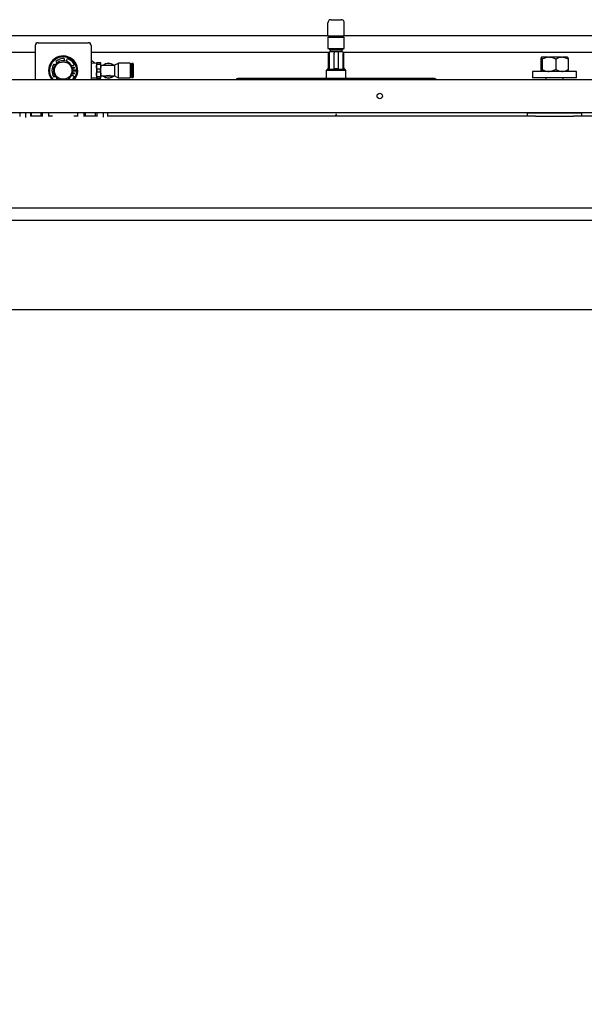
# Model space of a CAD drawing. Units: millimetres. Extents: x 20 to 410, y 10 to 287.
# Drawn here: x 78 to 104, y 212 to 257 of the extents above; entities that cross this region are included whole.
import ezdxf

# ---------------------------------------------------------------- set-up
doc = ezdxf.new("R2010")
doc.units = ezdxf.units.MM
doc.styles.add('SLDTEXTSTYLE1', font='TXT', dxfattribs={"width": 0.605})
doc.dimstyles.new('SLDDIMSTYLE0', dxfattribs={"dimtxt": 3.5, "dimasz": 3.302, "dimexe": 0, "dimexo": 0.0625, "dimgap": 0.875, "dimtad": 1, "dimdec": 3, "dimlfac": 20, "dimrnd": 1e-09, "dimzin": 12, "dimdsep": 46, "dimtxsty": 'SLDTEXTSTYLE1', "dimsah": 1, "dimcen": 0.09, "dimadec": 0, "dimazin": 3, "dimtfac": 1, "dimtdec": 3, "dimtofl": 0, "dimtmove": 0, "dimatfit": 3, "dimfxl": 1, "dimfrac": 2, "dimtolj": 1, "dimtzin": 12, "dimarcsym": 0})

# ---------------------------------------------------------------- blocks, each defined once
blk = doc.blocks.new('_D')
at = {"color": 7, "linetype": 'Continuous', "lineweight": 18}
for p, q in [((56.664, 244.923), (56.664, 182.089)), ((206.664, 244.923), (206.664, 182.089)), ((56.664, 183.089), (206.664, 183.089))]:
    blk.add_line(p, q, dxfattribs=at)
for points in [[(56.664, 183.089), (59.966, 182.581), (59.966, 183.597)], [(206.664, 183.089), (203.362, 183.597), (203.362, 182.581)]]:
    blk.add_solid(points, dxfattribs=at)
at = {"color": 7, "linetype": 'Continuous', "lineweight": 18, "insert": (127.711, 187.601), "char_height": 3.5, "attachment_point": 1, "style": 'SLDTEXTSTYLE1'}
blk.add_mtext('3000', dxfattribs=at)

msp = doc.modelspace()

# ---------------------------------------------------------------- linework, layer by layer
at = {"color": 7, "linetype": 'Continuous', "lineweight": 25}
for p, q in [((92.039264, 257.496481), (92.289264, 257.496481)), ((91.789264, 256.746481), (91.789264, 257.346481)), ((92.539264, 256.746481), (92.539264, 257.346481)), ((91.789264, 256.751481), (67.539264, 256.751481)), ((92.039264, 256.746481), (91.789264, 256.746481)), ((91.789264, 256.701481), (91.789264, 256.171481)), ((91.789264, 256.701481), (92.539264, 256.701481)), ((91.939264, 256.746481), (91.939264, 256.701481)), ((92.289264, 256.746481), (92.039264, 256.746481)), ((92.539264, 256.746481), (92.289264, 256.746481)), ((92.389264, 256.701481), (92.389264, 256.746481)), ((107.001764, 256.751481), (92.539264, 256.751481)), ((92.539264, 256.171481), (92.539264, 256.701481)), ((78.389264, 256.316481), (78.389264, 254.751481)), ((78.414264, 256.416481), (78.414264, 256.391481)), ((78.439264, 256.416481), (78.414264, 256.416481)), ((78.514264, 256.441481), (80.814264, 256.441481)), ((80.914264, 256.416481), (80.889264, 256.416481)), ((80.914264, 256.391481), (80.914264, 256.416481)), ((80.939264, 256.316481), (80.939264, 254.751481)), ((91.789264, 256.171481), (92.539264, 256.171481)), ((91.864264, 256.171481), (91.864264, 256.132153)), ((92.464264, 256.132153), (92.464264, 256.171481)), ((78.389264, 256.001481), (67.468233, 256.001481)), ((79.709107, 255.72146), (79.708172, 255.614334)), ((79.821222, 255.58822), (79.852581, 255.701296)), ((91.851634, 256.001481), (80.939264, 256.001481)), ((91.806764, 255.955107), (91.806765, 255.955368)), ((91.806764, 255.955107), (91.806764, 255.269627)), ((91.894936, 256.026481), (91.81667, 255.981294)), ((91.83968, 255.955253), (91.839679, 255.955368)), ((91.83968, 255.955253), (91.83968, 255.236345)), ((91.864264, 256.132153), (91.894936, 256.101481)), ((92.164264, 256.132153), (91.864264, 256.132153)), ((91.894936, 256.101481), (91.894936, 256.026481)), ((92.164264, 256.101481), (91.894936, 256.101481)), ((92.164264, 256.026481), (91.894936, 256.026481)), ((92.072739, 255.968324), (92.072771, 255.967636)), ((92.072771, 255.236345), (92.072771, 255.967636)), ((92.464264, 256.132153), (92.164264, 256.132153)), ((92.433592, 256.101481), (92.164264, 256.101481)), ((92.433592, 256.026481), (92.164264, 256.026481)), ((92.255757, 255.967636), (92.255789, 255.968324)), ((92.255757, 255.967636), (92.255757, 255.236345)), ((92.433592, 256.101481), (92.464264, 256.132153)), ((92.433592, 256.026481), (92.433592, 256.101481)), ((92.511858, 255.981294), (92.433592, 256.026481)), ((106.453546, 256.001481), (92.476893, 256.001481)), ((92.488848, 255.236345), (92.488848, 255.955253)), ((92.521764, 255.955032), (92.521343, 255.956848)), ((92.521763, 255.955368), (92.521764, 255.955107)), ((92.521764, 255.269627), (92.521764, 255.955107)), ((101.564436, 255.776481), (101.563844, 255.776481)), ((101.564436, 255.776481), (101.568108, 255.776481)), ((101.887441, 255.776481), (101.568108, 255.776481)), ((101.887441, 255.776481), (101.928053, 255.776481)), ((102.487269, 255.776481), (101.928053, 255.776481)), ((102.487269, 255.776481), (102.524208, 255.776481)), ((102.764684, 255.776481), (102.524208, 255.776481)), ((79.236182, 255.464682), (79.296718, 255.426116)), ((79.382645, 255.517466), (79.329311, 255.57567)), ((80.126791, 255.403234), (80.062249, 255.3765)), ((81.189014, 255.503218), (80.939264, 255.495414)), ((81.189014, 255.516481), (81.189014, 255.341481)), ((81.189014, 255.341481), (81.189014, 254.991481)), ((81.214014, 255.458073), (81.214014, 255.516481)), ((81.364014, 255.516481), (81.214014, 255.516481)), ((81.214014, 255.458073), (81.364014, 255.458073)), ((81.364014, 255.516481), (81.364014, 255.458073)), ((81.389014, 255.341481), (81.389014, 255.516481)), ((81.739014, 255.402731), (81.389014, 255.402731)), ((81.389014, 254.991481), (81.389014, 255.341481)), ((81.998914, 255.402731), (81.739014, 255.402731)), ((82.190589, 255.497651), (82.022539, 255.409061)), ((82.022539, 255.409061), (82.022539, 255.166481)), ((82.190589, 255.497651), (82.190589, 255.166481)), ((82.734014, 255.503981), (82.214214, 255.503981)), ((82.734014, 255.503981), (82.734014, 255.166481)), ((82.789014, 255.396481), (82.734014, 255.396481)), ((82.805264, 255.491481), (82.789014, 255.475231)), ((82.789014, 255.475231), (82.789014, 255.166481)), ((82.852764, 255.491481), (82.805264, 255.491481)), ((82.805264, 255.491481), (82.805264, 255.166481)), ((82.869014, 255.475231), (82.869014, 255.166481)), ((91.778264, 255.236345), (91.778264, 255.211481)), ((92.550264, 255.211481), (92.550264, 255.236345)), ((101.537953, 255.684081), (101.537953, 255.218881)), ((101.594591, 255.684081), (101.594591, 255.218881)), ((102.220902, 255.684081), (102.220902, 255.218881)), ((102.790575, 255.684081), (102.790575, 255.218881)), ((79.296718, 254.906846), (79.236182, 254.86828)), ((79.329311, 254.757292), (79.382645, 254.815496)), ((80.062249, 254.956462), (80.126791, 254.929728)), ((80.113263, 255.196481), (80.288543, 255.196481)), ((80.288543, 255.136481), (80.113263, 255.136481)), ((80.286041, 255.196481), (80.286041, 255.136481)), ((80.939264, 254.837548), (81.189014, 254.829743)), ((81.189014, 254.991481), (81.189014, 254.816481)), ((81.214014, 255.108073), (81.214014, 255.224889)), ((81.364014, 255.224889), (81.214014, 255.224889)), ((81.214014, 255.108073), (81.364014, 255.108073)), ((81.364014, 254.874889), (81.214014, 254.874889)), ((81.214014, 254.816481), (81.214014, 254.874889)), ((81.214014, 254.816481), (81.364014, 254.816481)), ((81.364014, 255.224889), (81.364014, 255.108073)), ((81.364014, 254.874889), (81.364014, 254.816481)), ((81.389014, 254.816481), (81.389014, 254.991481)), ((81.389014, 254.930231), (81.651514, 254.930231)), ((81.684014, 254.93676), (81.677142, 254.938477)), ((81.683957, 254.940231), (81.794071, 254.940231)), ((81.684014, 254.940231), (81.684014, 254.930231)), ((81.684014, 254.930231), (81.714013, 254.930231)), ((81.714013, 254.930231), (81.725221, 254.930231)), ((81.725221, 254.940231), (81.725221, 254.930231)), ((81.725221, 254.930231), (81.739013, 254.930231)), ((81.739013, 254.940231), (81.739013, 254.930231)), ((81.739013, 254.930231), (81.755221, 254.930231)), ((81.755221, 254.940231), (81.755221, 254.930231)), ((81.755221, 254.930231), (81.769013, 254.930231)), ((81.769013, 254.940231), (81.769013, 254.930231)), ((81.769013, 254.930231), (81.784014, 254.930231)), ((81.784014, 254.930231), (81.794014, 254.930231)), ((81.794014, 254.940231), (81.794014, 254.930231)), ((81.794014, 254.930231), (81.794037, 254.930231)), ((81.794037, 254.930231), (81.794037, 254.940231)), ((81.800886, 254.938477), (81.794037, 254.936991)), ((81.826514, 254.930231), (81.998914, 254.930231)), ((82.022539, 255.166481), (82.022539, 254.923901)), ((82.022539, 254.923901), (82.190589, 254.835311)), ((82.190589, 255.166481), (82.190589, 254.835311)), ((82.214214, 254.828981), (82.734014, 254.828981)), ((82.734014, 255.166481), (82.734014, 254.828981)), ((82.734014, 254.936481), (82.789014, 254.936481)), ((82.789014, 255.166481), (82.789014, 254.857731)), ((82.789014, 254.857731), (82.805264, 254.841481)), ((82.805264, 255.166481), (82.805264, 254.841481)), ((82.805264, 254.841481), (82.852764, 254.841481)), ((82.869014, 255.166481), (82.869014, 254.857731)), ((87.614264, 254.751481), (87.614264, 254.801481)), ((87.614264, 254.801481), (87.664264, 254.801481)), ((96.664264, 254.801481), (87.664264, 254.801481)), ((91.749264, 255.211481), (91.714264, 255.176481)), ((91.714264, 255.176481), (91.714264, 254.801481)), ((92.164264, 255.176481), (91.714264, 255.176481)), ((92.579264, 255.211481), (91.749264, 255.211481)), ((92.614264, 255.176481), (92.164264, 255.176481)), ((92.614264, 255.176481), (92.579264, 255.211481)), ((92.614264, 254.801481), (92.614264, 255.176481)), ((96.664264, 254.801481), (96.714264, 254.801481)), ((96.714264, 254.801481), (96.714264, 254.751481)), ((101.164264, 255.126481), (101.164264, 254.826481)), ((101.17355, 255.126481), (101.164264, 255.126481)), ((101.17355, 254.826481), (101.164264, 254.826481)), ((103.164264, 255.126481), (101.17355, 255.126481)), ((103.164264, 254.826481), (101.17355, 254.826481)), ((101.764264, 254.826481), (101.764264, 254.751481)), ((102.564264, 254.751481), (102.564264, 254.826481)), ((103.164264, 254.826481), (103.164264, 255.126481)), ((65.364264, 254.751481), (121.664264, 254.751481)), ((67.964264, 253.251481), (121.664264, 253.251481)), ((77.676816, 253.251481), (77.676816, 253.069064)), ((77.937716, 253.251481), (77.937716, 253.022763)), ((78.175164, 253.251481), (78.175164, 253.074853)), ((78.729929, 253.076481), (78.175164, 253.076481)), ((78.202568, 253.251481), (78.202568, 253.076481)), ((78.639264, 253.251481), (78.639264, 253.076481)), ((78.701764, 253.251481), (78.701764, 253.076481)), ((79.173728, 253.076481), (78.973599, 253.076481)), ((79.001764, 253.076481), (79.001764, 253.251481)), ((80.354929, 253.076481), (80.154799, 253.076481)), ((80.326764, 253.251481), (80.326764, 253.076481)), ((81.178945, 253.076481), (80.598599, 253.076481)), ((80.626764, 253.076481), (80.626764, 253.251481)), ((80.689264, 253.076481), (80.689264, 253.251481)), ((81.135256, 253.251481), (81.135256, 253.076481)), ((81.210604, 253.251481), (81.210604, 253.058961)), ((81.489611, 253.251481), (81.489611, 253.027842)), ((101.296796, 253.076481), (81.679914, 253.076481)), ((81.693272, 253.251481), (81.693272, 253.076481)), ((92.151764, 253.151481), (92.151764, 253.126481)), ((92.164264, 253.151481), (92.151764, 253.151481)), ((92.176764, 253.151481), (92.164264, 253.151481)), ((92.176764, 253.126481), (92.176764, 253.151481)), ((100.914264, 253.251481), (100.914264, 253.226481)), ((100.914264, 253.226481), (100.914264, 253.076481)), ((100.914264, 253.226481), (101.077762, 253.226481)), ((100.914264, 253.226481), (100.986615, 253.226481)), ((100.986615, 253.226481), (103.414264, 253.226481)), ((101.077762, 253.226481), (103.414264, 253.226481)), ((101.296796, 253.076481), (103.031731, 253.076481)), ((113.485126, 253.076481), (103.031731, 253.076481)), ((103.414264, 253.226481), (103.414264, 253.251481)), ((103.414264, 253.076481), (103.414264, 253.226481)), ((59.55405, 248.876696), (164.564264, 248.876696)), ((164.564264, 248.298522), (59.55405, 248.298522)), ((57.764264, 244.221988), (167.289264, 244.221988))]:
    msp.add_line(p, q, dxfattribs=at)
at = {"color": 7, "linetype": 'Continuous', "lineweight": 25, "flags": 128}
msp.add_lwpolyline([(81.256869, 254.816481), (81.244656, 254.787755), (81.226764, 254.751481)], dxfattribs=at)
at = {"color": 7, "linetype": 'Continuous', "lineweight": 25}
for centre, radius in [((79.664264, 255.166481), 0.4), ((80.139969, 255.298389), 0.03), ((80.139969, 255.034573), 0.03), ((94.164264, 254.001481), 0.125)]:
    msp.add_circle(centre, radius, dxfattribs=at)
for centre, radius, start, end in [((91.939264, 257.346481), 0.15, 90, 179.9999999), ((92.389264, 257.346481), 0.15, 0, 90), ((78.514264, 256.316481), 0.125, 90, 180), ((80.814264, 256.316481), 0.125, 0, 90), ((79.664264, 255.166481), 0.668301, 321.6124538, 180), ((79.664264, 255.166481), 0.625, 318.3943462, 221.6056538), ((79.704264, 255.166481), 0.555, 89.5, 132.5), ((79.704264, 255.166481), 0.555, 36.1764155, 74.5), ((79.704264, 255.166481), 0.555, 147.5, 212.5), ((79.664264, 255.166481), 0.45, 90, 247.2531487), ((79.664264, 255.166481), 0.45, 292.7468513, 90), ((80.10383, 255.458666), 0.06, 292.5, 36.1764155), ((80.664264, 255.051481), 0.6375, 44.8332685, 64.4453029), ((81.739014, 255.166481), 0.3375, 44.427004, 135.572996), ((81.739014, 255.166481), 0.33117, 45.5106304, 134.4893696), ((81.739014, 255.166481), 0.24258, 76.8818985, 103.1181015), ((81.998914, 255.449981), 0.04725, 270, 300), ((82.214214, 255.456731), 0.04725, 90, 120), ((82.852764, 255.475231), 0.01625, 0, 90), ((91.828264, 255.236345), 0.05, 115.6074973, 180), ((92.500264, 255.236345), 0.05, 0, 64.0058723), ((79.664264, 255.166481), 0.668301, 180, 218.3875462), ((79.704264, 255.166481), 0.555, 311.6043443, 323.8235845), ((80.10383, 254.874296), 0.06, 323.8235845, 67.5), ((81.739014, 255.166481), 0.3375, 224.427004, 315.572996), ((81.739014, 255.166481), 0.33117, 225.5106304, 314.4893696), ((81.739014, 255.166481), 0.24258, 254.2081121, 286.3401174), ((81.998914, 254.882981), 0.04725, 60, 90), ((82.214214, 254.876231), 0.04725, 240, 270), ((82.852764, 254.857731), 0.01625, 270, 0)]:
    msp.add_arc(centre, radius, start, end, dxfattribs=at)
for points, knots in [([(91.939264, 257.496481), (91.940631, 257.496481), (91.942725, 257.496481), (91.955298, 257.496481), (91.968106, 257.496481), (91.98383, 257.496481), (92.007075, 257.496481), (92.026508, 257.496481), (92.039264, 257.496481)], [0, 0, 0, 0, 0.242564563, 0.371290631, 0.500010225, 0.630107431, 0.757188946, 1, 1, 1, 1]), ([(92.289264, 257.496481), (92.301839, 257.496481), (92.321252, 257.496481), (92.344557, 257.496481), (92.360466, 257.496481), (92.373393, 257.496481), (92.385846, 257.496481), (92.387921, 257.496481), (92.389264, 257.496481)], [0, 0, 0, 0, 0.2394429524, 0.3696358592, 0.4999999229, 0.6301929048, 0.7605570476, 1, 1, 1, 1]), ([(91.821989, 255.981348), (91.819439, 255.979569), (91.814596, 255.97619), (91.809894, 255.969137), (91.807249, 255.962142), (91.806919, 255.957522), (91.806765, 255.955368)], [0, 0, 0, 0, 0.294506524, 0.559379191, 0.794552945, 1, 1, 1, 1]), ([(91.821764, 255.984235), (91.817195, 255.981109), (91.811508, 255.977218), (91.810074, 255.969588), (91.809792, 255.968089)], [0, 0, 0, 0, 0.803499435, 1, 1, 1, 1]), ([(91.852345, 255.981348), (91.850203, 255.979609), (91.846111, 255.976284), (91.842158, 255.96932), (91.839957, 255.962283), (91.839768, 255.957583), (91.839679, 255.955368)], [0, 0, 0, 0, 0.288534807, 0.551407182, 0.788571355, 1, 1, 1, 1]), ([(92.072205, 255.99423), (92.072078, 255.992793), (92.071818, 255.989865), (92.071788, 255.983545), (92.072051, 255.976231), (92.072508, 255.970978), (92.072739, 255.968324)], [0, 0, 0, 0, 0.245359674, 0.499860619, 0.747340712, 1, 1, 1, 1]), ([(92.256323, 255.99423), (92.256504, 255.992228), (92.256779, 255.989189), (92.256698, 255.98259), (92.25645, 255.97605), (92.256001, 255.9708), (92.255789, 255.968324)], [0, 0, 0, 0, 0.3291665345, 0.4996630762, 0.7640142922, 1, 1, 1, 1]), ([(92.476183, 255.981348), (92.478325, 255.979609), (92.482417, 255.976284), (92.48637, 255.96932), (92.488571, 255.962283), (92.488759, 255.957583), (92.488848, 255.955368)], [0, 0, 0, 0, 0.288534807, 0.551407182, 0.788571355, 1, 1, 1, 1]), ([(92.488848, 255.955253), (92.488848, 255.955272), (92.488848, 255.95531), (92.488848, 255.955349), (92.488848, 255.955368)], [0, 0, 0, 0, 0.4998720643, 1, 1, 1, 1]), ([(92.521763, 255.955368), (92.521609, 255.957522), (92.521278, 255.962142), (92.518634, 255.969137), (92.513932, 255.97619), (92.509088, 255.979569), (92.506538, 255.981348)], [0, 0, 0, 0, 0.205447054, 0.4406208083, 0.7054934755, 1, 1, 1, 1]), ([(92.518743, 255.968068), (92.51846, 255.96958), (92.517034, 255.977199), (92.511334, 255.981104), (92.506764, 255.984235)], [0, 0, 0, 0, 0.198410441, 1, 1, 1, 1]), ([(101.564436, 255.776481), (101.563802, 255.776097), (101.5603, 255.773977), (101.553911, 255.760708), (101.545679, 255.728683), (101.540485, 255.6987), (101.537953, 255.684081)], [0, 0, 0, 0, 0.068594894, 0.379282801, 0.69736185, 1, 1, 1, 1]), ([(101.594591, 255.684081), (101.589765, 255.71137), (101.58131, 255.759171), (101.572073, 255.771283), (101.568108, 255.776481)], [0, 0, 0, 0, 0.570879868, 1, 1, 1, 1]), ([(101.887441, 255.776481), (101.844132, 255.771385), (101.741979, 255.759365), (101.648462, 255.711597), (101.594591, 255.684081)], [0, 0, 0, 0, 0.423952694, 1, 1, 1, 1]), ([(102.220902, 255.684081), (102.211895, 255.688964), (102.170006, 255.711675), (102.091845, 255.746252), (102.001714, 255.770951), (101.946226, 255.775117), (101.928053, 255.776481)], [0, 0, 0, 0, 0.098127116, 0.45634903, 0.821944561, 1, 1, 1, 1]), ([(102.487269, 255.776481), (102.480898, 255.776097), (102.445671, 255.773977), (102.381409, 255.760708), (102.298609, 255.728683), (102.246371, 255.6987), (102.220902, 255.684081)], [0, 0, 0, 0, 0.068594894, 0.379282801, 0.69736185, 1, 1, 1, 1]), ([(102.790575, 255.684081), (102.74203, 255.71137), (102.656994, 255.759171), (102.56408, 255.771283), (102.524208, 255.776481)], [0, 0, 0, 0, 0.570879868, 1, 1, 1, 1]), ([(102.766278, 255.774602), (102.769036, 255.770265), (102.774715, 255.761333), (102.782848, 255.728445), (102.788042, 255.698622), (102.790575, 255.684081)], [0, 0, 0, 0, 0.3259913959, 0.6713789838, 1, 1, 1, 1]), ([(81.214014, 255.516481), (81.20599, 255.516481), (81.192, 255.516481), (81.189907, 255.516481), (81.189014, 255.516481)], [0, 0, 0, 0, 0.573519198, 1, 1, 1, 1]), ([(81.189014, 255.341481), (81.19047, 255.363163), (81.193144, 255.402976), (81.207483, 255.440833), (81.214014, 255.458073)], [0, 0, 0, 0, 0.544581179, 1, 1, 1, 1]), ([(81.214014, 255.224889), (81.20599, 255.246694), (81.192, 255.284714), (81.189907, 255.324509), (81.189014, 255.341481)], [0, 0, 0, 0, 0.573519198, 1, 1, 1, 1]), ([(81.389014, 255.516481), (81.387558, 255.516481), (81.384884, 255.516481), (81.370544, 255.516481), (81.364014, 255.516481)], [0, 0, 0, 0, 0.5445811786, 1, 1, 1, 1]), ([(81.364014, 255.458073), (81.372038, 255.436268), (81.386028, 255.398248), (81.388121, 255.358453), (81.389014, 255.341481)], [0, 0, 0, 0, 0.5735191983, 1, 1, 1, 1]), ([(81.389014, 255.341481), (81.387558, 255.319799), (81.384884, 255.279986), (81.370544, 255.242129), (81.364014, 255.224889)], [0, 0, 0, 0, 0.544581179, 1, 1, 1, 1]), ([(91.83968, 255.236345), (91.83964, 255.23707), (91.83955, 255.238726), (91.838681, 255.241623), (91.835176, 255.248092), (91.820548, 255.260205), (91.812816, 255.265491), (91.806764, 255.269627)], [0, 0, 0, 0, 0.018901769, 0.043123355, 0.088666084, 0.286741619, 1, 1, 1, 1]), ([(92.072771, 255.236345), (92.072968, 255.237945), (92.07336, 255.241134), (92.076719, 255.246382), (92.084785, 255.253324), (92.111359, 255.264598), (92.158752, 255.269153), (92.204902, 255.266597), (92.234812, 255.257334), (92.245582, 255.251975), (92.252405, 255.24559), (92.255323, 255.240875), (92.255639, 255.237573), (92.255757, 255.236345)], [0, 0, 0, 0, 0.023344929, 0.046496739, 0.089086835, 0.177575792, 0.463219877, 0.778874598, 0.845478898, 0.921841146, 0.951800689, 0.982057765, 1, 1, 1, 1]), ([(92.521764, 255.269627), (92.519453, 255.267833), (92.515551, 255.264802), (92.507868, 255.259572), (92.501823, 255.255111), (92.497315, 255.251307), (92.493851, 255.247773), (92.491422, 255.24463), (92.48981, 255.241422), (92.488987, 255.238911), (92.488886, 255.23705), (92.488848, 255.236345)], [0, 0, 0, 0, 0.315394367, 0.532752047, 0.681640494, 0.783612855, 0.853857167, 0.921929966, 0.951642415, 0.981661743, 1, 1, 1, 1]), ([(81.189014, 254.991481), (81.19047, 255.013163), (81.193144, 255.052976), (81.207483, 255.090833), (81.214014, 255.108073)], [0, 0, 0, 0, 0.544581179, 1, 1, 1, 1]), ([(81.214014, 254.874889), (81.20599, 254.896694), (81.192, 254.934714), (81.189907, 254.974509), (81.189014, 254.991481)], [0, 0, 0, 0, 0.5735191983, 1, 1, 1, 1]), ([(81.189014, 254.816481), (81.19047, 254.816481), (81.193144, 254.816481), (81.207483, 254.816481), (81.214014, 254.816481)], [0, 0, 0, 0, 0.544581179, 1, 1, 1, 1]), ([(81.364014, 255.108073), (81.372038, 255.086268), (81.386028, 255.048248), (81.388121, 255.008453), (81.389014, 254.991481)], [0, 0, 0, 0, 0.573519198, 1, 1, 1, 1]), ([(81.389014, 254.991481), (81.387558, 254.969799), (81.384884, 254.929986), (81.370544, 254.892129), (81.364014, 254.874889)], [0, 0, 0, 0, 0.544581179, 1, 1, 1, 1]), ([(81.364014, 254.816481), (81.372038, 254.816481), (81.386028, 254.816481), (81.388121, 254.816481), (81.389014, 254.816481)], [0, 0, 0, 0, 0.573519198, 1, 1, 1, 1]), ([(81.651514, 254.930231), (81.652434, 254.930571), (81.654272, 254.931249), (81.666802, 254.935693), (81.678756, 254.938855), (81.683957, 254.940231)], [0, 0, 0, 0, 0.361328436, 0.722139195, 1, 1, 1, 1]), ([(81.794071, 254.940231), (81.801093, 254.938315), (81.815146, 254.934481), (81.825074, 254.930748), (81.826118, 254.930373), (81.826514, 254.930231)], [0, 0, 0, 0, 0.382705922, 0.765910045, 1, 1, 1, 1]), ([(81.811901, 254.935187), (81.810976, 254.9355), (81.808267, 254.93642), (81.803817, 254.93766), (81.800886, 254.938477)], [0, 0, 0, 0, 0.341153934, 1, 1, 1, 1]), ([(101.537953, 255.218881), (101.542772, 255.191257), (101.550542, 255.14672), (101.559032, 255.135032), (101.562256, 255.130593)], [0, 0, 0, 0, 0.6202588221, 1, 1, 1, 1]), ([(101.568108, 255.126481), (101.568742, 255.126864), (101.572244, 255.128985), (101.578633, 255.142254), (101.586866, 255.174278), (101.592059, 255.204262), (101.594591, 255.218881)], [0, 0, 0, 0, 0.068594894, 0.3792828009, 0.6973618504, 1, 1, 1, 1]), ([(101.594591, 255.218881), (101.603599, 255.213998), (101.645488, 255.191287), (101.723649, 255.15671), (101.81378, 255.132011), (101.869268, 255.127845), (101.887441, 255.126481)], [0, 0, 0, 0, 0.098127116, 0.45634903, 0.821944561, 1, 1, 1, 1]), ([(101.928053, 255.126481), (101.971361, 255.131577), (102.073515, 255.143597), (102.167032, 255.191364), (102.220902, 255.218881)], [0, 0, 0, 0, 0.4239526941, 1, 1, 1, 1]), ([(102.220902, 255.218881), (102.269447, 255.191592), (102.354483, 255.143791), (102.447397, 255.131679), (102.487269, 255.126481)], [0, 0, 0, 0, 0.570879868, 1, 1, 1, 1]), ([(102.524208, 255.126481), (102.530579, 255.126864), (102.565807, 255.128985), (102.630068, 255.142254), (102.712868, 255.174278), (102.765106, 255.204262), (102.790575, 255.218881)], [0, 0, 0, 0, 0.068594894, 0.3792828009, 0.6973618504, 1, 1, 1, 1]), ([(102.790575, 255.218881), (102.785756, 255.191257), (102.777986, 255.14672), (102.769496, 255.135032), (102.766271, 255.130593)], [0, 0, 0, 0, 0.620258822, 1, 1, 1, 1])]:
    msp.add_open_spline(points, degree=3, knots=knots, dxfattribs=at)
msp.add_open_spline([(92.201764, 253.076481), (92.189264, 253.113981), (92.164264, 253.188981), (92.139264, 253.113981), (92.126764, 253.076481)], degree=3, dxfattribs=at)

# ---------------------------------------------------------------- dimensions: what is measured, and where the dimension line sits
at = {"color": 7, "linetype": 'Continuous', "lineweight": 18}
dim = msp.add_linear_dim(base=(206.664264, 183.08941), p1=(56.664264, 244.922642), p2=(206.664264, 244.922642), dimstyle='SLDDIMSTYLE0', dxfattribs=at)
dim.commit()
dim.dimension.update_dxf_attribs({"geometry": '_D', "text_midpoint": (132.095342, 183.08941), "dimtype": 160})

doc.saveas('drawing.dxf')
